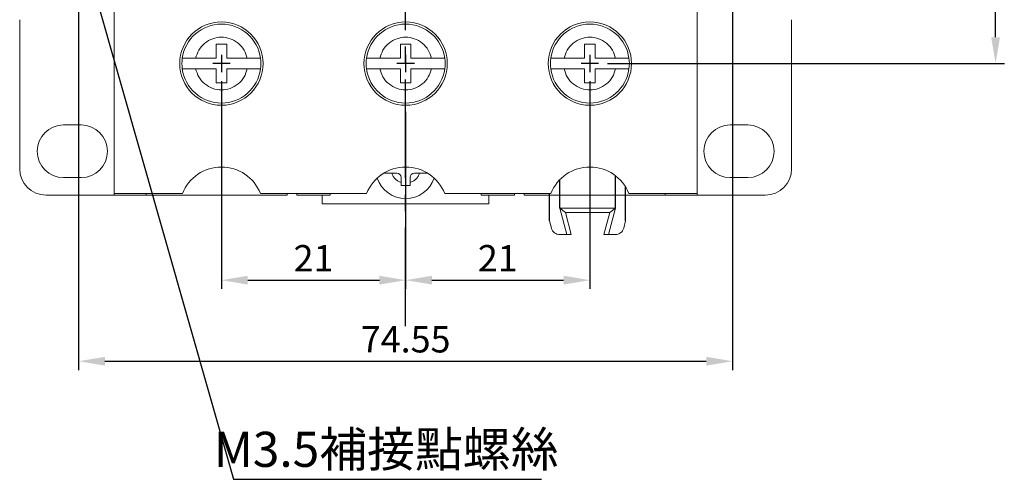
# Model space of a CAD drawing. Extents: x -727 to -440, y 90 to 425.
# Drawn here: x -706 to -593, y 230 to 282 of the extents above; entities that cross this region are included whole.
import ezdxf
from ezdxf.enums import TextEntityAlignment as Align

# ---------------------------------------------------------------- set-up
doc = ezdxf.new("R2010")
doc.units = 0
doc.header["$LTSCALE"] = 1.5
doc.header["$MEASUREMENT"] = 0
doc.linetypes.add('CENTER2', pattern=[11.25, 7.5, -1.25, 1.25, -1.25])
doc.layers.get('0').update_dxf_attribs({"linetype": 'CONTINUOUS'})
doc.layers.get('DEFPOINTS').update_dxf_attribs({"linetype": 'CONTINUOUS'})
doc.styles.add('DAYUMP', font='simplex.shx', dxfattribs={"bigfont": 'chineset.shx'})
doc.dimstyles.get("Standard").update_dxf_attribs({"dimtxt": 0.18, "dimasz": 0.18, "dimexe": 0.18, "dimexo": 0.0625, "dimgap": 0.09, "dimtad": 0, "dimtih": 1, "dimtoh": 1, "dimdec": 4, "dimzin": 0, "dimdsep": 46, "dimtxsty": 'Standard', "dimcen": 0.09, "dimadec": 0, "dimazin": 0, "dimtfac": 1, "dimtdec": 4, "dimtofl": 0, "dimtmove": 0, "dimatfit": 3, "dimfxl": 1, "dimtolj": 1, "dimtzin": 0, "dimarcsym": 0})
doc.dimstyles.new('STANDARD$0', dxfattribs={"dimtxt": 0.18, "dimasz": 0.18, "dimexe": 0.18, "dimexo": 0.0625, "dimgap": 0.09, "dimtad": 0, "dimtih": 1, "dimtoh": 1, "dimdec": 4, "dimzin": 0, "dimdsep": 46, "dimtxsty": 'Standard', "dimcen": 0.09, "dimadec": 0, "dimazin": 0, "dimtfac": 1, "dimtdec": 4, "dimtofl": 0, "dimtmove": 0, "dimatfit": 3, "dimfxl": 1, "dimtolj": 1, "dimtzin": 0, "dimarcsym": 0})

# ---------------------------------------------------------------- blocks, each defined once
blk = doc.blocks.new('*D49')
at = {"color": 0, "linetype": 'Continuous', "lineweight": -2}
for p, q in [((-682.5, 275.08), (-682.5, 251.39)), ((-661.5, 271.58), (-661.5, 251.39)), ((-679.5, 252.39), (-664.5, 252.39))]:
    blk.add_line(p, q, dxfattribs=at)
at = {"color": 0, "linetype": 'Continuous'}
for points in [[(-679.5, 252.89), (-679.5, 251.89), (-682.5, 252.39)], [(-664.5, 252.89), (-664.5, 251.89), (-661.5, 252.39)]]:
    blk.add_solid(points, dxfattribs=at)
at = {"layer": 'DEFPOINTS', "color": 0, "linetype": 'Continuous'}
for p in [(-682.5, 276.08), (-661.5, 272.58), (-661.5, 252.39)]:
    blk.add_point(p, dxfattribs=at)
at = {"color": 0, "linetype": 'Continuous', "insert": (-672, 254.89), "char_height": 3, "attachment_point": 5, "style": 'DAYUMP'}
blk.add_mtext('\\A1;21', dxfattribs=at)
blk = doc.blocks.new('*D50')
at = {"color": 0, "linetype": 'Continuous', "lineweight": -2}
for p, q in [((-640.5, 275.08), (-640.5, 251.39)), ((-661.5, 270.58), (-661.5, 251.39)), ((-658.5, 252.39), (-643.5, 252.39))]:
    blk.add_line(p, q, dxfattribs=at)
at = {"color": 0, "linetype": 'Continuous'}
for points in [[(-658.5, 252.89), (-658.5, 251.89), (-661.5, 252.39)], [(-643.5, 252.89), (-643.5, 251.89), (-640.5, 252.39)]]:
    blk.add_solid(points, dxfattribs=at)
at = {"layer": 'DEFPOINTS', "color": 0, "linetype": 'Continuous'}
for p in [(-640.5, 276.08), (-661.5, 271.58), (-640.5, 252.39)]:
    blk.add_point(p, dxfattribs=at)
at = {"color": 0, "linetype": 'Continuous', "insert": (-651, 254.89), "char_height": 3, "attachment_point": 5, "style": 'DAYUMP'}
blk.add_mtext('\\A1;21', dxfattribs=at)
blk = doc.blocks.new('*D53')
at = {"color": 0, "linetype": 'Continuous', "lineweight": -2}
for p, q in [((-638.5, 357.08), (-593.25, 357.08)), ((-594.25, 280.08), (-594.25, 354.08)), ((-638.5, 277.08), (-593.25, 277.08))]:
    blk.add_line(p, q, dxfattribs=at)
at = {"color": 0, "linetype": 'Continuous'}
for points in [[(-594.75, 354.08), (-593.75, 354.08), (-594.25, 357.08)], [(-594.75, 280.08), (-593.75, 280.08), (-594.25, 277.08)]]:
    blk.add_solid(points, dxfattribs=at)
at = {"layer": 'DEFPOINTS', "color": 0, "linetype": 'Continuous'}
for p in [(-639.5, 357.08), (-594.25, 357.08), (-639.5, 277.08)]:
    blk.add_point(p, dxfattribs=at)
at = {"color": 0, "linetype": 'Continuous', "insert": (-596.75, 317.08), "char_height": 3, "attachment_point": 5, "rotation": 90, "style": 'DAYUMP'}
blk.add_mtext('\\A1;80', dxfattribs=at)
blk = doc.blocks.new('*D58')
at = {"color": 0, "linetype": 'Continuous', "lineweight": -2}
for p, q in [((-698.78, 289.58), (-698.78, 242.15)), ((-624.23, 289.58), (-624.23, 242.15)), ((-695.78, 243.15), (-627.23, 243.15))]:
    blk.add_line(p, q, dxfattribs=at)
at = {"color": 0, "linetype": 'Continuous'}
for points in [[(-695.78, 243.65), (-695.78, 242.65), (-698.78, 243.15)], [(-627.23, 243.65), (-627.23, 242.65), (-624.23, 243.15)]]:
    blk.add_solid(points, dxfattribs=at)
at = {"layer": 'DEFPOINTS', "color": 0, "linetype": 'Continuous'}
for p in [(-698.78, 290.58), (-624.23, 290.58), (-624.23, 243.15)]:
    blk.add_point(p, dxfattribs=at)
at = {"color": 0, "linetype": 'Continuous', "insert": (-661.5, 245.65), "char_height": 3, "attachment_point": 5, "style": 'DAYUMP'}
blk.add_mtext('\\A1;74.55', dxfattribs=at)

msp = doc.modelspace()

# ---------------------------------------------------------------- linework, layer by layer
at = {"linetype": 'CENTER2'}
msp.add_line((-661.5007394, 247.1322854), (-661.5007394, 383.82401287), dxfattribs=at)
at = {"linetype": 'Continuous', "lineweight": 15}
for p, q in [((-694.7257394, 286.78023433), (-694.7257394, 262.28023433)), ((-628.2757394, 262.28023433), (-628.2757394, 286.78023433)), ((-705.5007394, 282.08023433), (-705.5007394, 265.08023433)), ((-617.5007394, 265.08023433), (-617.5007394, 282.08023433)), ((-681.9007394, 279.28023433), (-683.1007394, 279.28023433)), ((-683.1007394, 279.28023433), (-683.1007394, 277.68023433)), ((-681.9007394, 277.68023433), (-681.9007394, 279.28023433)), ((-660.9007394, 279.28023433), (-662.1007394, 279.28023433)), ((-662.1007394, 279.28023433), (-662.1007394, 277.68023433)), ((-660.9007394, 277.68023433), (-660.9007394, 279.28023433)), ((-639.9007394, 279.28023433), (-641.1007394, 279.28023433)), ((-641.1007394, 279.28023433), (-641.1007394, 277.68023433)), ((-639.9007394, 277.68023433), (-639.9007394, 279.28023433)), ((-683.1007394, 277.68023433), (-685.44012709, 277.68023433)), ((-679.56135171, 277.68023433), (-681.9007394, 277.68023433)), ((-662.1007394, 277.68023433), (-664.44012709, 277.68023433)), ((-658.56135171, 277.68023433), (-660.9007394, 277.68023433)), ((-641.1007394, 277.68023433), (-643.44012709, 277.68023433)), ((-637.56135171, 277.68023433), (-639.9007394, 277.68023433)), ((-683.1007394, 276.48023433), (-685.44012709, 276.48023433)), ((-683.1007394, 276.48023433), (-683.1007394, 274.88023433)), ((-681.9007394, 276.48023433), (-681.9007394, 274.88023433)), ((-681.9007394, 276.48023433), (-679.56135171, 276.48023433)), ((-662.1007394, 276.48023433), (-664.44012709, 276.48023433)), ((-662.1007394, 276.48023433), (-662.1007394, 274.88023433)), ((-660.9007394, 276.48023433), (-660.9007394, 274.88023433)), ((-660.9007394, 276.48023433), (-658.56135171, 276.48023433)), ((-641.1007394, 276.48023433), (-643.44012709, 276.48023433)), ((-641.1007394, 276.48023433), (-641.1007394, 274.88023433)), ((-639.9007394, 276.48023433), (-639.9007394, 274.88023433)), ((-639.9007394, 276.48023433), (-637.56135171, 276.48023433)), ((-681.9007394, 274.88023433), (-683.1007394, 274.88023433)), ((-660.9007394, 274.88023433), (-662.1007394, 274.88023433)), ((-639.9007394, 274.88023433), (-641.1007394, 274.88023433)), ((-700.5007394, 270.08023433), (-698.5007394, 270.08023433)), ((-624.5007394, 270.08023433), (-622.5007394, 270.08023433)), ((-698.5007394, 264.08023433), (-700.5007394, 264.08023433)), ((-662.5007394, 264.58023433), (-663.07315792, 264.58023433)), ((-662.0007394, 264.08023433), (-662.0007394, 263.50781581)), ((-661.0007394, 264.08023433), (-661.0007394, 263.50781581)), ((-660.5007394, 264.58023433), (-659.92832088, 264.58023433)), ((-622.5007394, 264.08023433), (-624.5007394, 264.08023433)), ((-702.5007394, 262.08023433), (-694.7257394, 262.08023433)), ((-694.7257394, 262.28023433), (-686.95045849, 262.28023433)), ((-694.7257394, 262.08357137), (-694.7257394, 262.28023433)), ((-694.2757394, 262.08357137), (-694.7257394, 262.08357137)), ((-694.7257394, 262.08023433), (-694.7257394, 262.08357137)), ((-694.7257394, 262.08023433), (-694.2757394, 262.08023433)), ((-694.2757394, 262.08023433), (-694.2757394, 262.08357137)), ((-691.1007394, 262.08023433), (-694.2757394, 262.08023433)), ((-691.1007394, 262.28023433), (-691.1007394, 262.08023433)), ((-691.1007394, 262.08023433), (-675.0007394, 262.08023433)), ((-678.05102031, 262.28023433), (-665.95045849, 262.28023433)), ((-675.0007394, 262.28023433), (-675.0007394, 262.08023433)), ((-673.9007394, 262.08023433), (-673.9007394, 262.28023433)), ((-670.1007394, 262.08023433), (-673.9007394, 262.08023433)), ((-671.0007394, 261.08023433), (-671.0007394, 262.08023433)), ((-670.1007394, 262.28023433), (-670.1007394, 262.08023433)), ((-657.05102031, 262.28023433), (-644.95045849, 262.28023433)), ((-652.9007394, 262.08023433), (-652.9007394, 262.28023433)), ((-649.1007394, 262.08023433), (-652.9007394, 262.08023433)), ((-652.0007394, 261.08023433), (-652.0007394, 262.08023433)), ((-649.1007394, 262.28023433), (-649.1007394, 262.08023433)), ((-648.0007394, 262.08023433), (-648.0007394, 262.28023433)), ((-648.0007394, 262.08023433), (-644.72368674, 262.08023433)), ((-644.72368674, 262.08023433), (-631.9007394, 262.08023433)), ((-638.34834442, 262.08023433), (-642.65313438, 262.08023433)), ((-636.05102031, 262.28023433), (-628.2757394, 262.28023433)), ((-631.9007394, 262.08023433), (-631.9007394, 262.28023433)), ((-628.7257394, 262.08023433), (-631.9007394, 262.08023433)), ((-628.2757394, 262.08357137), (-628.7257394, 262.08357137)), ((-628.7257394, 262.08357137), (-628.7257394, 262.08023433)), ((-628.2757394, 262.08023433), (-628.7257394, 262.08023433)), ((-628.2757394, 262.28023433), (-628.2757394, 262.08357137)), ((-628.2757394, 262.08023433), (-628.2757394, 262.08357137)), ((-628.2757394, 262.08023433), (-620.5007394, 262.08023433)), ((-671.0007394, 261.08023433), (-652.0007394, 261.08023433)), ((-643.13701395, 257.59026581), (-643.94086152, 260.59026581)), ((-643.94086152, 260.59026581), (-643.28924884, 260.09026581)), ((-643.94086152, 260.59026581), (-637.58258845, 260.59026581)), ((-637.58258845, 260.59026581), (-638.38643603, 257.59026581)), ((-637.58258845, 260.59026581), (-638.23420114, 260.09026581)), ((-643.28924884, 260.09026581), (-642.61937586, 257.59026581)), ((-638.23420114, 260.09026581), (-643.28924884, 260.09026581)), ((-638.90407412, 257.59026581), (-638.23420114, 260.09026581)), ((-645.10405196, 259.13579666), (-644.88852706, 258.33144677)), ((-636.41939801, 259.13579666), (-636.63492292, 258.33144677)), ((-643.13701395, 257.59026581), (-643.92260123, 257.59026581)), ((-642.61937586, 257.59026581), (-643.13701395, 257.59026581)), ((-638.38643603, 257.59026581), (-638.90407412, 257.59026581)), ((-637.60084875, 257.59026581), (-638.38643603, 257.59026581))]:
    msp.add_line(p, q, dxfattribs=at)
for p, q in [((-682.5007394, 278.08023433), (-682.5007394, 276.08023433)), ((-682.5007394, 277.78023433), (-682.5007394, 276.38023433)), ((-661.5007394, 278.08023433), (-661.5007394, 276.08023433)), ((-661.5007394, 277.78023433), (-661.5007394, 276.38023433)), ((-640.5007394, 278.08023433), (-640.5007394, 276.08023433)), ((-640.5007394, 277.78023433), (-640.5007394, 276.38023433)), ((-681.5007394, 277.08023433), (-683.5007394, 277.08023433)), ((-681.8007394, 277.08023433), (-683.2007394, 277.08023433)), ((-660.5007394, 277.08023433), (-662.5007394, 277.08023433)), ((-660.8007394, 277.08023433), (-662.2007394, 277.08023433)), ((-639.5007394, 277.08023433), (-641.5007394, 277.08023433)), ((-639.8007394, 277.08023433), (-641.2007394, 277.08023433))]:
    msp.add_line(p, q)
at = {"linetype": 'Continuous'}
for p, q in [((-643.94086152, 260.59026581), (-643.94086152, 263.82770498)), ((-637.58258845, 260.59026581), (-637.58258845, 264.29132276)), ((-636.41939801, 259.13579666), (-636.41939801, 263.00662553)), ((-645.10405196, 259.13579666), (-645.10405196, 262.28023433))]:
    msp.add_line(p, q, dxfattribs=at)
at = {"linetype": 'Continuous', "lineweight": 15}
for centre in [(-682.5007394, 277.08023433), (-661.5007394, 277.08023433), (-640.5007394, 277.08023433)]:
    msp.add_circle(centre, 4.75, dxfattribs=at)
for centre, radius, start, end in [((-682.5007394, 277.08023433), 4.5, 7.6622556608, 172.3377443392), ((-661.5007394, 277.08023433), 4.5, 7.6622556608, 172.3377443392), ((-640.5007394, 277.08023433), 4.5, 7.6622556608, 172.3377443392), ((-682.5007394, 277.08023433), 4.5, 172.3377443392, 187.6622556608), ((-682.5007394, 277.08023433), 4.5, 352.3377443392, 7.6622556608), ((-661.5007394, 277.08023433), 4.5, 172.3377443392, 187.6622556608), ((-661.5007394, 277.08023433), 4.5, 352.3377443392, 7.6622556608), ((-640.5007394, 277.08023433), 4.5, 172.3377443392, 187.6622556608), ((-640.5007394, 277.08023433), 4.5, 352.3377443392, 7.6622556608), ((-682.5007394, 277.08023433), 4.5, 187.6622556608, 352.3377443392), ((-661.5007394, 277.08023433), 4.5, 187.6622556608, 352.3377443392), ((-640.5007394, 277.08023433), 4.5, 187.6622556608, 352.3377443392), ((-700.5007394, 267.08023433), 3, 90, 270), ((-698.5007394, 267.08023433), 3, 270, 90), ((-624.5007394, 267.08023433), 3, 90, 270), ((-622.5007394, 267.08023433), 3, 270, 90), ((-702.5007394, 265.08023433), 3, 180, 270), ((-682.5007394, 260.48023433), 4.8, 22.024312837, 157.975687163), ((-661.5007394, 260.48023433), 4.8, 22.024312837, 157.975687163), ((-640.5007394, 260.48023433), 4.8, 22.024312837, 157.975687163), ((-620.5007394, 265.08023433), 3, 270, 0), ((-661.5007394, 265.08023433), 3.4, 198.026866281, 341.973133719), ((-662.5007394, 264.08023433), 0.5, 0, 90), ((-660.5007394, 264.08023433), 0.5, 90, 180), ((-643.92260123, 258.59026581), 1, 195, 270), ((-637.60084875, 258.59026581), 1, 270, 345)]:
    msp.add_arc(centre, radius, start, end, dxfattribs=at)
for points, knots in [([(-685.44012709, 277.68023433), (-685.34216067, 277.99904843), (-685.14019207, 278.65631888), (-684.4336206, 279.45187034), (-683.51808367, 279.96589923), (-682.5007394, 280.13569345), (-681.48339514, 279.96589923), (-680.5678582, 279.45187034), (-679.86128673, 278.65631888), (-679.65931813, 277.99904843), (-679.56135171, 277.68023433)], [0, 0, 0, 0, 0.1212644248, 0.25, 0.3787355752, 0.5, 0.6212644248, 0.75, 0.8787355752, 1, 1, 1, 1]), ([(-664.44012709, 277.68023433), (-664.34216067, 277.99904843), (-664.14019207, 278.65631888), (-663.4336206, 279.45187034), (-662.51808367, 279.96589923), (-661.5007394, 280.13569345), (-660.48339514, 279.96589923), (-659.5678582, 279.45187034), (-658.86128673, 278.65631888), (-658.65931813, 277.99904843), (-658.56135171, 277.68023433)], [0, 0, 0, 0, 0.1212644248, 0.25, 0.3787355752, 0.5, 0.6212644248, 0.75, 0.8787355752, 1, 1, 1, 1]), ([(-643.44012709, 277.68023433), (-643.34216067, 277.99904843), (-643.14019207, 278.65631888), (-642.4336206, 279.45187034), (-641.51808367, 279.96589923), (-640.5007394, 280.13569345), (-639.48339514, 279.96589923), (-638.5678582, 279.45187034), (-637.86128673, 278.65631888), (-637.65931813, 277.99904843), (-637.56135171, 277.68023433)], [0, 0, 0, 0, 0.1212644248, 0.25, 0.3787355752, 0.5, 0.6212644248, 0.75, 0.8787355752, 1, 1, 1, 1]), ([(-686.96056003, 277.68023433), (-686.95957385, 277.68023433), (-686.95759463, 277.68023433), (-686.94146088, 277.68023433), (-686.91536358, 277.68023433), (-686.8786211, 277.68023433), (-686.83215022, 277.68023433), (-686.77639676, 277.68023433), (-686.71077631, 277.68023433), (-686.63641565, 277.68023433), (-686.52636092, 277.68023433), (-686.40067549, 277.68023433), (-686.26220116, 277.68023433), (-686.15264309, 277.68023433), (-686.03824256, 277.68023433), (-685.91838082, 277.68023433), (-685.7786948, 277.68023433), (-685.61884237, 277.68023433), (-685.49996182, 277.68023433), (-685.44012709, 277.68023433)], [0, 0, 0, 0, 0.0519869931, 0.1043360391, 0.1578263188, 0.2117105202, 0.2638847027, 0.3164227513, 0.3695227746, 0.4233912103, 0.4755438295, 0.5815960572, 0.6356157797, 0.6882205778, 0.7411840233, 0.7952695517, 0.8497388397, 0.9243708419, 1, 1, 1, 1]), ([(-679.56135171, 277.68023433), (-679.51882818, 277.68023433), (-679.43349195, 277.68023433), (-679.30529106, 277.68023433), (-679.17736564, 277.68023433), (-679.05247655, 277.68023433), (-678.93207648, 277.68023433), (-678.81634404, 277.68023433), (-678.70457305, 277.68023433), (-678.56583713, 277.68023433), (-678.44105343, 277.68023433), (-678.33326596, 277.68023433), (-678.26123563, 277.68023433), (-678.19920017, 277.68023433), (-678.14718825, 277.68023433), (-678.10456131, 277.68023433), (-678.07008126, 277.68023433), (-678.04574952, 277.68023433), (-678.04253502, 277.68023433), (-678.04091878, 277.68023433)], [0, 0, 0, 0, 0.0537619989, 0.1078895816, 0.1631795034, 0.2188754829, 0.272639271, 0.3267829709, 0.3821344047, 0.4379071511, 0.5443203806, 0.5989527036, 0.6539991896, 0.7066124645, 0.759598036, 0.8131618951, 0.8675190081, 0.9333886659, 1, 1, 1, 1]), ([(-665.96056003, 277.68023433), (-665.95957385, 277.68023433), (-665.95759463, 277.68023433), (-665.94146088, 277.68023433), (-665.91536358, 277.68023433), (-665.8786211, 277.68023433), (-665.83215022, 277.68023433), (-665.77639676, 277.68023433), (-665.71077631, 277.68023433), (-665.63641565, 277.68023433), (-665.52636092, 277.68023433), (-665.40067549, 277.68023433), (-665.26220116, 277.68023433), (-665.15264309, 277.68023433), (-665.03824256, 277.68023433), (-664.91838082, 277.68023433), (-664.7786948, 277.68023433), (-664.61884237, 277.68023433), (-664.49996182, 277.68023433), (-664.44012709, 277.68023433)], [0, 0, 0, 0, 0.0519869931, 0.1043360391, 0.1578263188, 0.2117105202, 0.2638847027, 0.3164227513, 0.3695227746, 0.4233912103, 0.4755438295, 0.5815960572, 0.6356157797, 0.6882205778, 0.7411840233, 0.7952695517, 0.8497388397, 0.9243708419, 1, 1, 1, 1]), ([(-658.56135171, 277.68023433), (-658.51882818, 277.68023433), (-658.43349195, 277.68023433), (-658.30529106, 277.68023433), (-658.17736564, 277.68023433), (-658.05247655, 277.68023433), (-657.93207648, 277.68023433), (-657.81634404, 277.68023433), (-657.70457305, 277.68023433), (-657.56583713, 277.68023433), (-657.44105343, 277.68023433), (-657.33326596, 277.68023433), (-657.26123563, 277.68023433), (-657.19920017, 277.68023433), (-657.14718825, 277.68023433), (-657.10456131, 277.68023433), (-657.07008126, 277.68023433), (-657.04574952, 277.68023433), (-657.04253502, 277.68023433), (-657.04091878, 277.68023433)], [0, 0, 0, 0, 0.0537619989, 0.1078895816, 0.1631795034, 0.2188754829, 0.272639271, 0.3267829709, 0.3821344047, 0.4379071511, 0.5443203806, 0.5989527036, 0.6539991896, 0.7066124645, 0.759598036, 0.8131618951, 0.8675190081, 0.9333886659, 1, 1, 1, 1]), ([(-644.96056003, 277.68023433), (-644.95957385, 277.68023433), (-644.95759463, 277.68023433), (-644.94146088, 277.68023433), (-644.91536358, 277.68023433), (-644.8786211, 277.68023433), (-644.83215022, 277.68023433), (-644.77639676, 277.68023433), (-644.71077631, 277.68023433), (-644.63641565, 277.68023433), (-644.52636092, 277.68023433), (-644.40067549, 277.68023433), (-644.26220116, 277.68023433), (-644.15264309, 277.68023433), (-644.03824256, 277.68023433), (-643.91838082, 277.68023433), (-643.7786948, 277.68023433), (-643.61884237, 277.68023433), (-643.49996182, 277.68023433), (-643.44012709, 277.68023433)], [0, 0, 0, 0, 0.0519869931, 0.1043360391, 0.1578263188, 0.2117105202, 0.2638847027, 0.3164227513, 0.3695227746, 0.4233912103, 0.4755438295, 0.5815960572, 0.6356157797, 0.6882205778, 0.7411840233, 0.7952695517, 0.8497388397, 0.9243708419, 1, 1, 1, 1]), ([(-637.56135171, 277.68023433), (-637.51882818, 277.68023433), (-637.43349195, 277.68023433), (-637.30529106, 277.68023433), (-637.17736564, 277.68023433), (-637.05247655, 277.68023433), (-636.93207648, 277.68023433), (-636.81634404, 277.68023433), (-636.70457305, 277.68023433), (-636.56583713, 277.68023433), (-636.44105343, 277.68023433), (-636.33326596, 277.68023433), (-636.26123563, 277.68023433), (-636.19920017, 277.68023433), (-636.14718825, 277.68023433), (-636.10456131, 277.68023433), (-636.07008126, 277.68023433), (-636.04574952, 277.68023433), (-636.04253502, 277.68023433), (-636.04091878, 277.68023433)], [0, 0, 0, 0, 0.0537619989, 0.1078895816, 0.1631795034, 0.2188754829, 0.272639271, 0.3267829709, 0.3821344047, 0.4379071511, 0.5443203806, 0.5989527036, 0.6539991896, 0.7066124645, 0.759598036, 0.8131618951, 0.8675190081, 0.9333886659, 1, 1, 1, 1]), ([(-685.44012709, 276.48023433), (-685.48265062, 276.48023433), (-685.56798685, 276.48023433), (-685.69618775, 276.48023433), (-685.82411313, 276.48023433), (-685.94900236, 276.48023433), (-686.06940194, 276.48023433), (-686.18513621, 276.48023433), (-686.29690019, 276.48023433), (-686.40163946, 276.48023433), (-686.49826402, 276.48023433), (-686.58682294, 276.48023433), (-686.66822155, 276.48023433), (-686.76370353, 276.48023433), (-686.84040495, 276.48023433), (-686.89691213, 276.48023433), (-686.93139932, 276.48023433), (-686.9557288, 276.48023433), (-686.95894362, 276.48023433), (-686.96056003, 276.48023433)], [0, 0, 0, 0, 0.0537619532, 0.1078894898, 0.1631793644, 0.2188752965, 0.2726390388, 0.3267826926, 0.3821340793, 0.4379067782, 0.4909724962, 0.5444137664, 0.5990460429, 0.654092482, 0.7595982407, 0.8131620542, 0.8675191209, 0.9333887227, 1, 1, 1, 1]), ([(-679.56135171, 276.48023433), (-679.65931813, 276.16142023), (-679.86128673, 275.50414977), (-680.5678582, 274.70859831), (-681.48339514, 274.19456943), (-682.5007394, 274.02477521), (-683.51808367, 274.19456943), (-684.4336206, 274.70859831), (-685.14019207, 275.50414977), (-685.34216067, 276.16142023), (-685.44012709, 276.48023433)], [0, 0, 0, 0, 0.1212644248, 0.25, 0.3787355752, 0.5, 0.6212644248, 0.75, 0.8787355752, 1, 1, 1, 1]), ([(-678.04091878, 276.48023433), (-678.04190495, 276.48023433), (-678.04388417, 276.48023433), (-678.06001791, 276.48023433), (-678.08611526, 276.48023433), (-678.12285755, 276.48023433), (-678.16932913, 276.48023433), (-678.22507996, 276.48023433), (-678.2907104, 276.48023433), (-678.389694, 276.48023433), (-678.50550003, 276.48023433), (-678.6351524, 276.48023433), (-678.73928423, 276.48023433), (-678.84883395, 276.48023433), (-678.96323672, 276.48023433), (-679.08309785, 276.48023433), (-679.22278406, 276.48023433), (-679.38263642, 276.48023433), (-679.50151698, 276.48023433), (-679.56135171, 276.48023433)], [0, 0, 0, 0, 0.0519868682, 0.1043357883, 0.1578259394, 0.2117100113, 0.2638840685, 0.3164219908, 0.3695218864, 0.4233901926, 0.5283388945, 0.5815970628, 0.6356166555, 0.6882213272, 0.7411846454, 0.7952700438, 0.8497392008, 0.9243710237, 1, 1, 1, 1]), ([(-664.44012709, 276.48023433), (-664.48265062, 276.48023433), (-664.56798685, 276.48023433), (-664.69618775, 276.48023433), (-664.82411313, 276.48023433), (-664.94900236, 276.48023433), (-665.06940194, 276.48023433), (-665.18513621, 276.48023433), (-665.29690019, 276.48023433), (-665.40163946, 276.48023433), (-665.49826402, 276.48023433), (-665.58682294, 276.48023433), (-665.66822155, 276.48023433), (-665.76370353, 276.48023433), (-665.84040495, 276.48023433), (-665.89691213, 276.48023433), (-665.93139932, 276.48023433), (-665.9557288, 276.48023433), (-665.95894362, 276.48023433), (-665.96056003, 276.48023433)], [0, 0, 0, 0, 0.0537619532, 0.1078894898, 0.1631793644, 0.2188752965, 0.2726390388, 0.3267826926, 0.3821340793, 0.4379067782, 0.4909724962, 0.5444137664, 0.5990460429, 0.654092482, 0.7595982407, 0.8131620542, 0.8675191209, 0.9333887227, 1, 1, 1, 1]), ([(-658.56135171, 276.48023433), (-658.65931813, 276.16142023), (-658.86128673, 275.50414977), (-659.5678582, 274.70859831), (-660.48339514, 274.19456943), (-661.5007394, 274.02477521), (-662.51808367, 274.19456943), (-663.4336206, 274.70859831), (-664.14019207, 275.50414977), (-664.34216067, 276.16142023), (-664.44012709, 276.48023433)], [0, 0, 0, 0, 0.1212644248, 0.25, 0.3787355752, 0.5, 0.6212644248, 0.75, 0.8787355752, 1, 1, 1, 1]), ([(-657.04091878, 276.48023433), (-657.04190495, 276.48023433), (-657.04388417, 276.48023433), (-657.06001791, 276.48023433), (-657.08611526, 276.48023433), (-657.12285755, 276.48023433), (-657.16932913, 276.48023433), (-657.22507996, 276.48023433), (-657.2907104, 276.48023433), (-657.389694, 276.48023433), (-657.50550003, 276.48023433), (-657.6351524, 276.48023433), (-657.73928423, 276.48023433), (-657.84883395, 276.48023433), (-657.96323672, 276.48023433), (-658.08309785, 276.48023433), (-658.22278406, 276.48023433), (-658.38263642, 276.48023433), (-658.50151698, 276.48023433), (-658.56135171, 276.48023433)], [0, 0, 0, 0, 0.0519868682, 0.1043357883, 0.1578259394, 0.2117100113, 0.2638840685, 0.3164219908, 0.3695218864, 0.4233901926, 0.5283388945, 0.5815970628, 0.6356166555, 0.6882213272, 0.7411846454, 0.7952700438, 0.8497392008, 0.9243710237, 1, 1, 1, 1]), ([(-643.44012709, 276.48023433), (-643.48265062, 276.48023433), (-643.56798685, 276.48023433), (-643.69618775, 276.48023433), (-643.82411313, 276.48023433), (-643.94900236, 276.48023433), (-644.06940194, 276.48023433), (-644.18513621, 276.48023433), (-644.29690019, 276.48023433), (-644.40163946, 276.48023433), (-644.49826402, 276.48023433), (-644.58682294, 276.48023433), (-644.66822155, 276.48023433), (-644.76370353, 276.48023433), (-644.84040495, 276.48023433), (-644.89691213, 276.48023433), (-644.93139932, 276.48023433), (-644.9557288, 276.48023433), (-644.95894362, 276.48023433), (-644.96056003, 276.48023433)], [0, 0, 0, 0, 0.0537619532, 0.1078894898, 0.1631793644, 0.2188752965, 0.2726390388, 0.3267826926, 0.3821340793, 0.4379067782, 0.4909724962, 0.5444137664, 0.5990460429, 0.654092482, 0.7595982407, 0.8131620542, 0.8675191209, 0.9333887227, 1, 1, 1, 1]), ([(-637.56135171, 276.48023433), (-637.65931813, 276.16142023), (-637.86128673, 275.50414977), (-638.5678582, 274.70859831), (-639.48339514, 274.19456943), (-640.5007394, 274.02477521), (-641.51808367, 274.19456943), (-642.4336206, 274.70859831), (-643.14019207, 275.50414977), (-643.34216067, 276.16142023), (-643.44012709, 276.48023433)], [0, 0, 0, 0, 0.1212644248, 0.25, 0.3787355752, 0.5, 0.6212644248, 0.75, 0.8787355752, 1, 1, 1, 1]), ([(-636.04091878, 276.48023433), (-636.04190495, 276.48023433), (-636.04388417, 276.48023433), (-636.06001791, 276.48023433), (-636.08611526, 276.48023433), (-636.12285755, 276.48023433), (-636.16932913, 276.48023433), (-636.22507996, 276.48023433), (-636.2907104, 276.48023433), (-636.389694, 276.48023433), (-636.50550003, 276.48023433), (-636.6351524, 276.48023433), (-636.73928423, 276.48023433), (-636.84883395, 276.48023433), (-636.96323672, 276.48023433), (-637.08309785, 276.48023433), (-637.22278406, 276.48023433), (-637.38263642, 276.48023433), (-637.50151698, 276.48023433), (-637.56135171, 276.48023433)], [0, 0, 0, 0, 0.0519868682, 0.1043357883, 0.1578259394, 0.2117100113, 0.2638840685, 0.3164219908, 0.3695218864, 0.4233901926, 0.5283388945, 0.5815970628, 0.6356166555, 0.6882213272, 0.7411846454, 0.7952700438, 0.8497392008, 0.9243710237, 1, 1, 1, 1]), ([(-663.07315792, 264.58023433), (-663.17707479, 264.58023433), (-663.38797733, 264.58023433), (-663.66529233, 264.58023433), (-663.82578617, 264.58023433), (-663.89008893, 264.58023433)], [0, 0, 0, 0, 0.3679497294, 0.7467655037, 1, 1, 1, 1]), ([(-662.0007394, 263.50781581), (-662.12344159, 263.55598824), (-662.36875837, 263.65229871), (-662.67674957, 263.90409703), (-662.92871011, 264.21208719), (-663.02497562, 264.45743443), (-663.07315792, 264.58023433)], [0, 0, 0, 0, 0.2500867733, 0.4999950396, 0.7497401725, 1, 1, 1, 1]), ([(-659.92832088, 264.58023433), (-659.97649331, 264.45753214), (-660.07280378, 264.21221536), (-660.3246021, 263.90422416), (-660.63259226, 263.65226362), (-660.8779395, 263.55599811), (-661.0007394, 263.50781581)], [0, 0, 0, 0, 0.2500867733, 0.4999950396, 0.7497401725, 1, 1, 1, 1]), ([(-659.00953719, 264.58023433), (-659.04814524, 264.58023433), (-659.1697834, 264.58023433), (-659.4014558, 264.58023433), (-659.67190604, 264.58023433), (-659.85038611, 264.58023433), (-659.92832088, 264.58023433)], [0, 0, 0, 0, 0.14137943947, 0.44542867162, 0.75784190941, 1, 1, 1, 1]), ([(-662.0007394, 263.18023433), (-662.0007394, 263.2343083), (-662.0007394, 263.34287546), (-662.0007394, 263.45269434), (-662.0007394, 263.50781581)], [0, 0, 0, 0, 0.49806931701, 1, 1, 1, 1]), ([(-661.0007394, 263.50781581), (-661.0007394, 263.45311578), (-661.0007394, 263.34329775), (-661.0007394, 263.23472655), (-661.0007394, 263.18023433)], [0, 0, 0, 0, 0.4980969367, 1, 1, 1, 1])]:
    msp.add_open_spline(points, degree=3, knots=knots, dxfattribs=at)
msp.add_open_spline([(-661.0007394, 263.18023433), (-661.16740607, 263.18023433), (-661.5007394, 263.18023433), (-661.83407273, 263.18023433), (-662.0007394, 263.18023433)], degree=3, dxfattribs=at)

# ---------------------------------------------------------------- texts
at = {"linetype": 'Continuous', "style": 'DAYUMP'}
msp.add_text('M3.5補接點螺絲', height=4, dxfattribs=at).set_placement((-663.71243396, 232.58988108), align=Align.MIDDLE)

# ---------------------------------------------------------------- dimensions: what is measured, and where the dimension line sits
at = {"linetype": 'Continuous'}
dim = msp.add_linear_dim(base=(-594.2536305845, 357.0802715194), p1=(-639.5007394009, 277.0802343283), p2=(-639.500739367, 357.0802715194), angle=90, dimstyle='STANDARD$0', override={"dimscale": 0.5, "dimtxt": 6, "dimasz": 6, "dimexe": 2, "dimexo": 2, "dimgap": 2, "dimtad": 1, "dimtih": 0, "dimdec": 8, "dimrnd": 0.01, "dimzin": 8, "dimtxsty": 'DAYUMP', "dimcen": -1, "dimtfac": 0.5, "dimtdec": 8, "dimtmove": 2, "dimtzin": 8}, dxfattribs=at)
dim.commit()
dim.dimension.update_dxf_attribs({"geometry": '*D53', "text_midpoint": (-596.7536305845, 317.0802529239)})
dim = msp.add_aligned_dim(p1=(-698.7757394009, 290.5802343283), p2=(-624.2257394009, 290.5802343283), distance=-47.4272905885, dimstyle='STANDARD$0', override={"dimscale": 0.5, "dimtxt": 6, "dimasz": 6, "dimexe": 2, "dimexo": 2, "dimgap": 2, "dimtad": 1, "dimtih": 0, "dimdec": 8, "dimrnd": 0.01, "dimzin": 8, "dimtxsty": 'DAYUMP', "dimcen": -1, "dimtfac": 0.5, "dimtdec": 8, "dimtmove": 2, "dimtzin": 8}, dxfattribs=at)
dim.commit()
dim.dimension.update_dxf_attribs({"geometry": '*D58', "text_midpoint": (-661.5007394009, 245.6529437398)})
for base, p1, p2, picture, middle in [((-661.5007394009, 252.3894980011), (-682.5007394009, 276.0802343283), (-661.5007394009, 272.5802343283), '*D49', (-672.0007394009, 254.8894980011)), ((-640.5007394009, 252.3894980011), (-661.5007394009, 271.5802343283), (-640.5007394009, 276.0802343283), '*D50', (-651.0007394009, 254.8894980011))]:
    dim = msp.add_linear_dim(base=base, p1=p1, p2=p2, dimstyle='STANDARD$0', override={"dimscale": 0.5, "dimtxt": 6, "dimasz": 6, "dimexe": 2, "dimexo": 2, "dimgap": 2, "dimtad": 1, "dimtih": 0, "dimdec": 8, "dimrnd": 0.01, "dimzin": 8, "dimtxsty": 'DAYUMP', "dimcen": -1, "dimtfac": 0.5, "dimtdec": 8, "dimtmove": 2, "dimtzin": 8}, dxfattribs=at)
    dim.commit()
    dim.dimension.update_dxf_attribs({"geometry": picture, "text_midpoint": middle})

# ---------------------------------------------------------------- leaders
msp.add_leader([(-697.9757394, 288.79276236), (-681.13431813, 229.69117606), (-646.0272471, 229.69117606)], dimstyle='Standard', override={"dimscale": 0.5, "dimtxt": 6, "dimasz": 6, "dimexe": 2, "dimexo": 2, "dimgap": 2, "dimtad": 0, "dimtih": 0, "dimdec": 8, "dimrnd": 0.01, "dimzin": 8, "dimtxsty": 'DAYUMP', "dimcen": -1, "dimtfac": 0.5, "dimtdec": 8, "dimtmove": 2, "dimtzin": 8}, dxfattribs=at)

doc.saveas('drawing.dxf')
